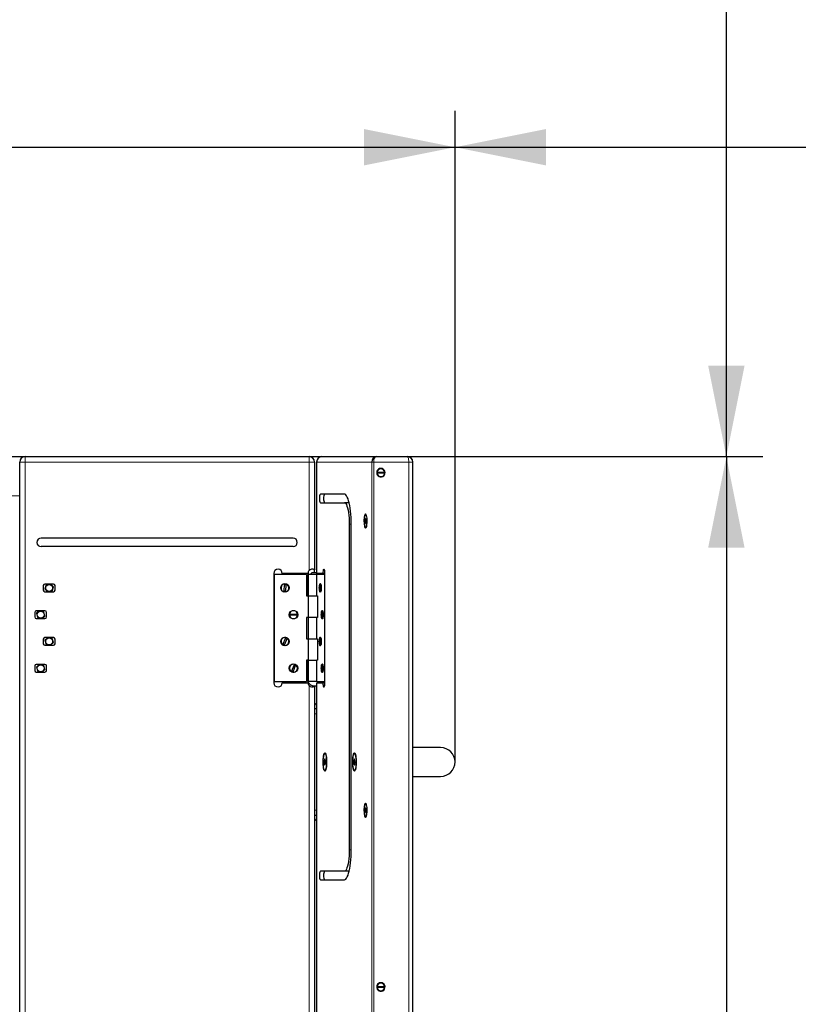
# Model space of a CAD drawing. Units: millimetres. Extents: x 1003 to 6162, y 80 to 4818.
# Drawn here: x 4256 to 4982, y 2807 to 3726 of the extents above; entities that cross this region are included whole.
import ezdxf

# ---------------------------------------------------------------- set-up
doc = ezdxf.new("R2010")
doc.units = ezdxf.units.MM
doc.header["$LTSCALE"] = 17
doc.layers.add('THICK_LINE', color=7, linetype='Continuous', lineweight=25)
doc.styles.add('SLDTEXTSTYLE0', font='TXT', dxfattribs={"width": 0.605})
doc.dimstyles.new('SLDDIMSTYLE0', dxfattribs={"dimtxt": 68, "dimasz": 85, "dimexe": 0, "dimexo": 0.0625, "dimgap": 17, "dimtad": 2, "dimdec": 1, "dimrnd": 1e-09, "dimzin": 12, "dimdsep": 46, "dimtxsty": 'SLDTEXTSTYLE0', "dimsah": 1, "dimcen": 0.09, "dimadec": 0, "dimazin": 3, "dimtfac": 1, "dimtofl": 0, "dimtmove": 0, "dimatfit": 3, "dimfxl": 0, "dimfrac": 2, "dimtolj": 1, "dimtzin": 12, "dimarcsym": 0})
doc.dimstyles.new('SLDDIMSTYLE2', dxfattribs={"dimtxt": 68, "dimasz": 85, "dimexe": 0, "dimexo": 0.0625, "dimgap": 17, "dimtad": 2, "dimdec": 0, "dimrnd": 1e-09, "dimzin": 12, "dimdsep": 46, "dimtxsty": 'SLDTEXTSTYLE0', "dimsah": 1, "dimcen": 0.09, "dimadec": 0, "dimazin": 3, "dimtfac": 1, "dimtofl": 0, "dimtmove": 0, "dimatfit": 3, "dimfxl": 0, "dimfrac": 2, "dimtolj": 1, "dimtzin": 12, "dimarcsym": 0})

# ---------------------------------------------------------------- blocks, each defined once
blk = doc.blocks.new('_D_1')
at = {"layer": 'THICK_LINE', "color": 7}
for p, q in [((4661.87, 3033.23), (4661.87, 3641.05)), ((6161.87, 3318.23), (6161.87, 3641.05)), ((4661.87, 3607.05), (6161.87, 3607.05))]:
    blk.add_line(p, q, dxfattribs=at)
for points in [[(4661.87, 3607.05), (4746.87, 3590.05), (4746.87, 3624.05)], [(6161.87, 3607.05), (6076.87, 3624.05), (6076.87, 3590.05)]]:
    blk.add_solid(points, dxfattribs=at)
at = {"layer": 'THICK_LINE', "color": 7, "insert": (5326.68, 3694.7), "char_height": 68, "attachment_point": 1, "style": 'SLDTEXTSTYLE0'}
blk.add_mtext('1500', dxfattribs=at)
blk = doc.blocks.new('_D_2')
at = {"layer": 'THICK_LINE', "color": 7}
for p, q in [((4661.87, 4818.23), (4949.04, 4818.23)), ((4915.04, 3318.23), (4915.04, 4818.23)), ((3236.73, 3318.23), (4949.04, 3318.23))]:
    blk.add_line(p, q, dxfattribs=at)
for points in [[(4915.04, 4818.23), (4898.04, 4733.23), (4932.04, 4733.23)], [(4915.04, 3318.23), (4932.04, 3403.23), (4898.04, 3403.23)]]:
    blk.add_solid(points, dxfattribs=at)
at = {"layer": 'THICK_LINE', "color": 7, "insert": (4827.38, 3983.04), "char_height": 68, "attachment_point": 1, "rotation": 90, "style": 'SLDTEXTSTYLE0'}
blk.add_mtext('1500', dxfattribs=at)
blk = doc.blocks.new('_D_7')
at = {"layer": 'THICK_LINE', "color": 7}
for p, q in [((2835.59, 3033.23), (2835.59, 3641.05)), ((4661.87, 3033.23), (4661.87, 3641.05)), ((2835.59, 3607.05), (4661.87, 3607.05))]:
    blk.add_line(p, q, dxfattribs=at)
for points in [[(2835.59, 3607.05), (2920.59, 3590.05), (2920.59, 3624.05)], [(4661.87, 3607.05), (4576.87, 3624.05), (4576.87, 3590.05)]]:
    blk.add_solid(points, dxfattribs=at)
at = {"layer": 'THICK_LINE', "color": 7, "insert": (3663.54, 3694.7), "char_height": 68, "attachment_point": 1, "style": 'SLDTEXTSTYLE0'}
blk.add_mtext('1826', dxfattribs=at)
blk = doc.blocks.new('_D_8')
at = {"layer": 'THICK_LINE', "color": 7}
for p, q in [((3236.73, 3318.23), (4949.04, 3318.23)), ((4915.04, 3318.23), (4915.04, 1848.23)), ((3236.73, 1848.23), (4949.04, 1848.23))]:
    blk.add_line(p, q, dxfattribs=at)
for points in [[(4915.04, 3318.23), (4898.04, 3233.23), (4932.04, 3233.23)], [(4915.04, 1848.23), (4932.04, 1933.23), (4898.04, 1933.23)]]:
    blk.add_solid(points, dxfattribs=at)
at = {"layer": 'THICK_LINE', "color": 7, "insert": (4827.38, 2498.04), "char_height": 68, "attachment_point": 1, "rotation": 90, "style": 'SLDTEXTSTYLE0'}
blk.add_mtext('1470', dxfattribs=at)

msp = doc.modelspace()

# ---------------------------------------------------------------- linework, layer by layer
at = {"color": 7, "linetype": 'Continuous', "lineweight": 25}
for p, q in [((4260.73, 3318.23), (4525.73, 3318.23)), ((4537.72, 3318.23), (4588.33, 3318.23)), ((4588.33, 3318.23), (4617.52, 3318.23)), ((4255.73, 1853.23), (4255.73, 3313.23)), ((4530.73, 3313.23), (4530.73, 3212.7)), ((4532.72, 3313.23), (4532.72, 3212.74)), ((4622.52, 1853.23), (4622.52, 3313.23)), ((4589.05, 3303.73), (4589.17, 3303.73)), ((4589.17, 3302.73), (4589.05, 3302.73)), ((4589.17, 3303.73), (4596.3, 3303.73)), ((4596.3, 3302.73), (4589.17, 3302.73)), ((4592.62, 3306.93), (4592.62, 3306.93)), ((4592.62, 3299.53), (4592.74, 3299.53)), ((4558.62, 3283.23), (4536.3, 3283.23)), ((4536.3, 3275.23), (4558.62, 3275.23)), ((4562.51, 3275.23), (4558.62, 3275.23)), ((4578.89, 3264.23), (4578.6, 3264.23)), ((4578.89, 3264.23), (4578.89, 3264.23)), ((4563.22, 3255.23), (4563.22, 2951.23)), ((4565.06, 2951.23), (4565.06, 3255.23)), ((4578.15, 3259.51), (4578.12, 3257.21)), ((4578.12, 3257.21), (4578.56, 3255.93)), ((4579.04, 3256.95), (4578.12, 3257.21)), ((4578.63, 3260.54), (4578.15, 3259.51)), ((4579.07, 3259.26), (4578.15, 3259.51)), ((4578.56, 3255.93), (4579.04, 3256.95)), ((4579.07, 3259.26), (4578.63, 3260.54)), ((4579.04, 3256.95), (4579.07, 3259.26)), ((4578.89, 3252.23), (4578.89, 3252.23)), ((4510.73, 3242.23), (4275.73, 3242.23)), ((4510.73, 3234.23), (4275.73, 3234.23)), ((4492.73, 3209.23), (4492.73, 3107.23)), ((4523.23, 3208.23), (4493.23, 3208.23)), ((4493.23, 3208.23), (4493.23, 3108.23)), ((4524.73, 3209.23), (4500.73, 3209.23)), ((4523.23, 3208.23), (4523.23, 3188.23)), ((4524.73, 3188.23), (4524.73, 3209.23)), ((4524.73, 3208.23), (4524.73, 3188.23)), ((4533.06, 3208.23), (4524.73, 3208.23)), ((4528.73, 3210.23), (4526.73, 3208.23)), ((4528.73, 3210.23), (4532.73, 3210.23)), ((4530.73, 3210.23), (4530.73, 3212.7)), ((4532.73, 3210.23), (4532.73, 3210.23)), ((4533.06, 3188.23), (4533.06, 3208.23)), ((4540.33, 3208.23), (4533.06, 3208.23)), ((4538.6, 3209.23), (4533.08, 3209.23)), ((4534.73, 3208.23), (4533.73, 3209.23)), ((4534.73, 3208.23), (4535.03, 3209.23)), ((4540.44, 3209.23), (4538.6, 3209.23)), ((4540.33, 3108.23), (4540.33, 3208.23)), ((4540.33, 3208.23), (4540.33, 3208.23)), ((4540.44, 3107.23), (4540.44, 3209.23)), ((4287.23, 3199.33), (4279.23, 3199.33)), ((4280.46, 3198.67), (4279.3, 3194.8)), ((4283.24, 3199.33), (4280.46, 3198.67)), ((4287.16, 3196.66), (4284.64, 3199.33)), ((4502.14, 3192.2), (4503.13, 3199.43)), ((4504.32, 3199.27), (4503.33, 3192.03)), ((4535.49, 3193.58), (4536.69, 3198.73)), ((4536.43, 3199.43), (4536.19, 3199.43)), ((4536.69, 3198.73), (4536.69, 3198.73)), ((4277.73, 3197.83), (4277.73, 3193.63)), ((4279.23, 3192.13), (4287.23, 3192.13)), ((4279.3, 3194.8), (4281.81, 3192.13)), ((4283.22, 3192.13), (4286, 3192.79)), ((4286, 3192.79), (4287.16, 3196.66)), ((4288.73, 3193.63), (4288.73, 3197.83)), ((4535.49, 3193.58), (4535.49, 3193.58)), ((4536.88, 3197.88), (4535.69, 3192.73)), ((4536.19, 3192.03), (4536.43, 3192.03)), ((4536.88, 3197.88), (4536.88, 3197.88)), ((4523.23, 3188.23), (4524.73, 3188.23)), ((4524.73, 3188.23), (4524.73, 3168.23)), ((4524.73, 3188.23), (4533.06, 3188.23)), ((4533.06, 3188.23), (4533.43, 3188.23)), ((4533.43, 3188.23), (4533.43, 3168.23)), ((4269.73, 3172.83), (4269.73, 3168.63)), ((4279.23, 3174.33), (4271.23, 3174.33)), ((4274.02, 3174.33), (4271.4, 3172.03)), ((4271.4, 3172.03), (4272.19, 3168.07)), ((4278.26, 3173.4), (4275.51, 3174.33)), ((4279.06, 3169.44), (4278.26, 3173.4)), ((4280.73, 3168.63), (4280.73, 3172.83)), ((4507.58, 3171.33), (4514.88, 3171.33)), ((4508.48, 3170.73), (4508.54, 3170.13)), ((4508.48, 3170.73), (4508.48, 3170.73)), ((4537.19, 3171.33), (4538.87, 3171.33)), ((4538.27, 3174.43), (4538.03, 3174.43)), ((4538.87, 3171.33), (4538.93, 3171.33)), ((4271.23, 3167.13), (4279.23, 3167.13)), ((4272.19, 3168.07), (4274.95, 3167.13)), ((4276.43, 3167.13), (4279.06, 3169.44)), ((4514.88, 3170.13), (4507.58, 3170.13)), ((4523.23, 3168.23), (4523.23, 3148.23)), ((4524.73, 3168.23), (4523.23, 3168.23)), ((4524.73, 3168.23), (4524.73, 3148.23)), ((4533.06, 3168.23), (4524.73, 3168.23)), ((4533.06, 3148.23), (4533.06, 3168.23)), ((4533.43, 3168.23), (4533.06, 3168.23)), ((4538.87, 3170.13), (4537.19, 3170.13)), ((4538.03, 3167.03), (4538.27, 3167.03)), ((4538.87, 3170.13), (4538.87, 3170.13)), ((4277.73, 3147.83), (4277.73, 3143.63)), ((4287.23, 3149.33), (4279.23, 3149.33)), ((4281.89, 3149.33), (4279.33, 3146.79)), ((4279.33, 3146.79), (4280.36, 3142.89)), ((4286.1, 3148.58), (4283.33, 3149.33)), ((4284.57, 3142.13), (4287.13, 3144.67)), ((4287.13, 3144.67), (4286.1, 3148.58)), ((4288.73, 3143.63), (4288.73, 3147.83)), ((4501.27, 3142.59), (4504.08, 3149.33)), ((4505.18, 3148.87), (4502.38, 3142.13)), ((4523.23, 3148.23), (4524.73, 3148.23)), ((4524.73, 3148.23), (4524.73, 3128.23)), ((4524.73, 3148.23), (4533.06, 3148.23)), ((4533.06, 3148.23), (4533.43, 3148.23)), ((4533.43, 3148.23), (4533.43, 3128.23)), ((4535.38, 3144.54), (4536.86, 3147.98)), ((4535.38, 3144.54), (4535.38, 3144.54)), ((4536.99, 3146.92), (4535.51, 3143.48)), ((4536.43, 3149.43), (4536.19, 3149.43)), ((4536.86, 3147.98), (4536.86, 3147.98)), ((4536.99, 3146.92), (4536.99, 3146.92)), ((4279.23, 3142.13), (4287.23, 3142.13)), ((4280.36, 3142.89), (4283.13, 3142.13)), ((4536.19, 3142.03), (4536.43, 3142.03)), ((4523.23, 3128.23), (4523.23, 3108.23)), ((4524.73, 3128.23), (4523.23, 3128.23)), ((4524.73, 3128.23), (4524.73, 3108.23)), ((4524.73, 3128.23), (4533.06, 3128.23)), ((4524.73, 3107.23), (4524.73, 3128.23)), ((4533.06, 3108.23), (4533.06, 3128.23)), ((4533.43, 3128.23), (4533.06, 3128.23)), ((4269.73, 3122.83), (4269.73, 3118.63)), ((4279.23, 3124.33), (4271.23, 3124.33)), ((4271.23, 3117.13), (4279.23, 3117.13)), ((4273.89, 3124.33), (4271.33, 3121.79)), ((4271.33, 3121.79), (4272.36, 3117.89)), ((4272.36, 3117.89), (4275.13, 3117.13)), ((4278.1, 3123.58), (4275.33, 3124.33)), ((4276.57, 3117.13), (4279.13, 3119.67)), ((4279.13, 3119.67), (4278.1, 3123.58)), ((4280.73, 3118.63), (4280.73, 3122.83)), ((4509.36, 3117.54), (4511.97, 3124.36)), ((4513.1, 3123.93), (4510.48, 3117.11)), ((4537.4, 3123.25), (4537.4, 3123.25)), ((4538.43, 3117.48), (4537.4, 3123.25)), ((4537.62, 3123.99), (4538.65, 3118.21)), ((4538.27, 3124.43), (4538.03, 3124.43)), ((4538.03, 3117.03), (4538.27, 3117.03)), ((4538.43, 3117.48), (4538.43, 3117.48)), ((4538.65, 3118.21), (4538.65, 3118.21)), ((4493.23, 3108.23), (4523.23, 3108.23)), ((4500.73, 3107.23), (4524.73, 3107.23)), ((4533.06, 3108.23), (4524.73, 3108.23)), ((4533.06, 3108.23), (4540.33, 3108.23)), ((4533.08, 3107.23), (4538.6, 3107.23)), ((4535.03, 3107.23), (4535.03, 3108.23)), ((4540.44, 3107.23), (4538.6, 3107.23)), ((4540.33, 3108.23), (4540.33, 3108.23)), ((4530.73, 3103.77), (4530.73, 3104.23)), ((4530.73, 3103.77), (4530.73, 2637.7)), ((4532.72, 3103.73), (4532.72, 2637.74)), ((4530.73, 3083.23), (4532.72, 3083.23)), ((4648.47, 3046.63), (4622.52, 3046.63)), ((4539.89, 3034.82), (4539.85, 3031.94)), ((4540.48, 3036.11), (4539.89, 3034.82)), ((4541.04, 3034.52), (4539.89, 3034.82)), ((4540.83, 3041.23), (4540.44, 3041.23)), ((4541.04, 3034.52), (4540.48, 3036.11)), ((4541.2, 3041.07), (4540.83, 3041.23)), ((4541, 3031.64), (4541.04, 3034.52)), ((4567.91, 3036.06), (4567.42, 3034.12)), ((4568.54, 3035.16), (4567.42, 3034.12)), ((4567.42, 3034.12), (4567.56, 3031.3)), ((4568.54, 3035.16), (4567.91, 3036.06)), ((4568.44, 3041.23), (4568.05, 3041.23)), ((4568.68, 3032.34), (4568.54, 3035.16)), ((4539.85, 3031.94), (4540.4, 3030.35)), ((4541, 3031.64), (4539.85, 3031.94)), ((4540.4, 3030.35), (4541, 3031.64)), ((4540.83, 3025.23), (4540.83, 3025.23)), ((4567.56, 3031.3), (4568.19, 3030.41)), ((4567.56, 3031.3), (4567.56, 3031.3)), ((4568.19, 3030.41), (4568.68, 3032.34)), ((4568.44, 3025.23), (4568.44, 3025.23)), ((4622.52, 3019.83), (4648.47, 3019.83)), ((4578.15, 2989.51), (4578.12, 2987.21)), ((4578.12, 2987.21), (4578.56, 2985.93)), ((4579.04, 2986.95), (4578.12, 2987.21)), ((4578.63, 2990.54), (4578.15, 2989.51)), ((4579.07, 2989.26), (4578.15, 2989.51)), ((4578.56, 2985.93), (4579.04, 2986.95)), ((4578.89, 2994.23), (4578.6, 2994.23)), ((4579.07, 2989.26), (4578.63, 2990.54)), ((4578.98, 2994.22), (4578.89, 2994.23)), ((4579.04, 2986.95), (4579.07, 2989.26)), ((4532.72, 2983.23), (4530.73, 2983.23)), ((4578.89, 2982.23), (4578.89, 2982.23)), ((4558.62, 2931.23), (4536.3, 2931.23)), ((4536.3, 2923.23), (4558.62, 2923.23)), ((4562.51, 2931.23), (4558.62, 2931.23)), ((4589.05, 2823.73), (4589.17, 2823.73)), ((4589.17, 2822.73), (4589.05, 2822.73)), ((4589.17, 2823.73), (4596.3, 2823.73)), ((4596.3, 2822.73), (4589.17, 2822.73)), ((4592.62, 2826.93), (4592.62, 2826.93)), ((4592.62, 2819.53), (4592.74, 2819.53))]:
    msp.add_line(p, q, dxfattribs=at)
at = {"color": 8, "linetype": 'Continuous', "lineweight": 18}
for p, q in [((4260.73, 3313.23), (4260.73, 3318.23)), ((4525.73, 3318.23), (4525.73, 3313.23)), ((4260.73, 3313.23), (4255.73, 3313.23)), ((4260.73, 3313.23), (4260.73, 1853.23)), ((4525.73, 3313.23), (4260.73, 3313.23)), ((4525.73, 3211.88), (4525.73, 3313.23)), ((4530.73, 3313.23), (4525.73, 3313.23)), ((4532.72, 3313.23), (4532.85, 3313.23)), ((4532.85, 3313.23), (4532.85, 3211.88)), ((4584.27, 3313.23), (4532.85, 3313.23)), ((4586.07, 3313.23), (4584.27, 3313.23)), ((4584.27, 1853.23), (4584.27, 3313.23)), ((4586.07, 3313.23), (4586.07, 1853.23)), ((4618.67, 3313.23), (4586.07, 3313.23)), ((4618.67, 1853.23), (4618.67, 3313.23)), ((4618.67, 3313.23), (4622.52, 3313.23)), ((3241.73, 3281.73), (4255.73, 3281.73)), ((4565.06, 3255.23), (4563.22, 3255.23)), ((4525.73, 2636.88), (4525.73, 3104.59)), ((4532.85, 3104.59), (4532.85, 2636.88)), ((4532.72, 3078.23), (4530.73, 3078.23)), ((4530.73, 2988.23), (4532.72, 2988.23)), ((4565.06, 2951.23), (4563.22, 2951.23))]:
    msp.add_line(p, q, dxfattribs=at)
at = {"color": 8, "linetype": 'Continuous', "lineweight": 18, "flags": 128}
for points in [[(4618.67, 3313.23), (4618.65, 3314.21), (4618.59, 3315.15), (4618.48, 3316.01), (4618.34, 3316.77), (4618.16, 3317.39), (4617.96, 3317.85), (4617.75, 3318.14), (4617.52, 3318.23)], [(4530.73, 3083.23), (4530.89, 3084.71), (4530.73, 3085.14)], [(4530.73, 2981.33), (4530.89, 2981.75), (4530.73, 2983.23)]]:
    msp.add_lwpolyline(points, dxfattribs=at)
at = {"color": 7, "linetype": 'Continuous', "lineweight": 25, "flags": 128}
for points in [[(4592.69, 3307.23), (4591.54, 3307.05), (4590.5, 3306.54), (4589.65, 3305.73), (4589.07, 3304.69), (4588.81, 3303.53), (4588.9, 3302.34), (4589.32, 3301.23), (4590.04, 3300.3), (4591, 3299.63), (4592.11, 3299.28), (4593.27, 3299.28), (4594.38, 3299.63), (4595.34, 3300.3), (4596.06, 3301.23), (4596.49, 3302.34), (4596.57, 3303.53), (4596.31, 3304.69), (4595.73, 3305.73), (4594.88, 3306.54), (4593.84, 3307.05), (4592.69, 3307.23)], [(4536.3, 3283.23), (4536.02, 3283.04), (4535.76, 3282.47), (4535.56, 3281.58), (4535.43, 3280.47), (4535.38, 3279.23), (4535.43, 3278), (4535.56, 3276.88), (4535.76, 3276), (4536.02, 3275.43), (4536.3, 3275.23)], [(4540.2, 3283.23), (4539.91, 3283.04), (4539.65, 3282.47), (4539.45, 3281.58), (4539.32, 3280.47), (4539.27, 3279.23), (4539.32, 3278), (4539.45, 3276.88), (4539.65, 3276), (4539.91, 3275.43), (4540.2, 3275.23)], [(4565.06, 3255.23), (4565.02, 3258.37), (4564.9, 3261.46), (4564.7, 3264.48), (4564.42, 3267.38), (4564.07, 3270.13), (4563.65, 3272.69), (4563.17, 3275.03), (4562.63, 3277.12), (4562.04, 3278.94), (4561.41, 3280.46), (4560.74, 3281.66), (4560.05, 3282.53), (4559.34, 3283.06), (4558.62, 3283.23)], [(4558.62, 3275.23), (4559.27, 3275.03), (4559.91, 3274.42), (4560.53, 3273.43), (4561.1, 3272.06), (4561.63, 3270.35), (4562.09, 3268.33), (4562.49, 3266.05), (4562.8, 3263.54), (4563.03, 3260.87), (4563.17, 3258.08), (4563.22, 3255.23)], [(4562.51, 3275.23), (4563.16, 3275.03), (4562.51, 3275.23)], [(4578.4, 3264.73), (4578.06, 3264.56), (4577.73, 3264.04), (4577.44, 3263.21), (4577.2, 3262.11), (4577.03, 3260.81), (4576.93, 3259.36), (4576.91, 3257.85), (4576.97, 3256.37), (4577.11, 3254.98), (4577.31, 3253.77), (4577.58, 3252.8), (4577.89, 3252.12), (4578.23, 3251.78), (4578.58, 3251.78), (4578.91, 3252.12), (4579.22, 3252.8), (4579.49, 3253.77), (4579.7, 3254.98), (4579.83, 3256.37), (4579.89, 3257.85), (4579.87, 3259.36), (4579.77, 3260.81), (4579.6, 3262.11), (4579.36, 3263.21), (4579.07, 3264.04), (4578.75, 3264.56), (4578.4, 3264.73)], [(4579.35, 3263.26), (4579.08, 3263.85), (4578.74, 3264.2), (4578.4, 3264.17), (4578.06, 3263.77), (4577.76, 3263.02), (4577.52, 3261.97), (4577.34, 3260.68), (4577.24, 3259.24), (4577.22, 3257.74), (4577.29, 3256.27), (4577.45, 3254.92), (4577.67, 3253.78), (4577.95, 3252.92), (4578.28, 3252.39), (4578.62, 3252.23), (4578.97, 3252.45), (4579.28, 3253.03), (4578.98, 3252.25)], [(4578.89, 3252.23), (4578.91, 3252.23), (4578.98, 3252.25)], [(4532.85, 3211.88), (4532.72, 3212.63), (4532.72, 3212.74)], [(4540.44, 3209.23), (4540.4, 3210.47), (4540.27, 3211.58), (4540.06, 3212.47), (4539.81, 3213.04), (4539.52, 3213.23), (4539.24, 3213.04), (4538.98, 3212.47), (4538.78, 3211.58), (4538.65, 3210.47), (4538.6, 3209.23)], [(4504.32, 3199.27), (4503.98, 3198.38), (4503, 3198.47)], [(4535.28, 3195.73), (4535.32, 3196.9), (4535.44, 3197.96), (4535.62, 3198.82), (4535.86, 3199.41), (4536.12, 3199.67), (4536.39, 3199.58), (4536.64, 3199.15), (4536.85, 3198.42), (4537.01, 3197.45), (4537.09, 3196.32), (4537.09, 3195.14), (4537.01, 3194.02), (4536.85, 3193.05), (4536.64, 3192.31), (4536.39, 3191.88), (4536.12, 3191.79), (4535.86, 3192.06), (4535.62, 3192.64), (4535.44, 3193.51), (4535.32, 3194.57), (4535.28, 3195.73)], [(4536.69, 3198.73), (4536.45, 3199.25), (4536.19, 3199.43), (4535.92, 3199.25), (4535.69, 3198.73), (4535.5, 3197.92), (4535.38, 3196.89), (4535.34, 3195.75), (4535.38, 3194.61), (4535.49, 3193.58)], [(4502.14, 3192.2), (4502.97, 3192.99), (4503.46, 3192.99)], [(4535.69, 3192.73), (4535.93, 3192.21), (4536.19, 3192.03), (4536.45, 3192.21), (4536.69, 3192.74), (4536.87, 3193.55), (4537, 3194.58), (4537.04, 3195.71), (4537, 3196.85), (4536.88, 3197.88)], [(4537.12, 3170.73), (4537.16, 3171.9), (4537.28, 3172.96), (4537.46, 3173.82), (4537.7, 3174.41), (4537.96, 3174.67), (4538.23, 3174.58), (4538.48, 3174.15), (4538.69, 3173.42), (4538.85, 3172.45), (4538.93, 3171.32), (4538.93, 3170.14), (4538.85, 3169.02), (4538.69, 3168.05), (4538.48, 3167.31), (4538.23, 3166.88), (4537.96, 3166.79), (4537.7, 3167.06), (4537.46, 3167.64), (4537.28, 3168.51), (4537.16, 3169.57), (4537.12, 3170.73)], [(4538.87, 3171.33), (4538.78, 3172.43), (4538.63, 3173.36), (4538.41, 3174.03), (4538.16, 3174.39), (4537.9, 3174.39), (4537.64, 3174.03), (4537.43, 3173.36), (4537.27, 3172.43), (4537.19, 3171.33)], [(4538.87, 3171.33), (4538.56, 3170.73), (4538.58, 3170.13)], [(4537.19, 3170.13), (4537.27, 3169.04), (4537.43, 3168.11), (4537.64, 3167.43), (4537.9, 3167.08), (4538.16, 3167.08), (4538.41, 3167.43), (4538.63, 3168.11), (4538.78, 3169.04), (4538.87, 3170.13)], [(4501.27, 3142.59), (4502, 3143.27), (4502.75, 3143.02)], [(4505.18, 3148.87), (4503.98, 3148.38), (4503.7, 3148.44)], [(4535.28, 3145.73), (4535.32, 3146.9), (4535.44, 3147.96), (4535.62, 3148.82), (4535.86, 3149.41), (4536.12, 3149.67), (4536.39, 3149.58), (4536.64, 3149.15), (4536.85, 3148.42), (4537.01, 3147.45), (4537.09, 3146.32), (4537.09, 3145.14), (4537.01, 3144.02), (4536.85, 3143.05), (4536.64, 3142.31), (4536.39, 3141.88), (4536.12, 3141.79), (4535.86, 3142.06), (4535.62, 3142.64), (4535.44, 3143.51), (4535.32, 3144.57), (4535.28, 3145.73)], [(4536.86, 3147.98), (4536.67, 3148.78), (4536.43, 3149.28), (4536.17, 3149.43), (4535.91, 3149.23), (4535.67, 3148.68), (4535.49, 3147.86), (4535.37, 3146.82), (4535.34, 3145.68), (4535.38, 3144.54)], [(4535.51, 3143.48), (4535.7, 3142.69), (4535.94, 3142.19), (4536.21, 3142.03), (4536.47, 3142.24), (4536.7, 3142.78), (4536.88, 3143.61), (4537, 3144.65), (4537.04, 3145.79), (4536.99, 3146.92)], [(4509.36, 3117.54), (4510, 3118.27), (4510.83, 3118.01)], [(4513.1, 3123.93), (4511.98, 3123.38), (4511.63, 3123.45)], [(4537.12, 3120.73), (4537.16, 3121.9), (4537.28, 3122.96), (4537.46, 3123.82), (4537.7, 3124.41), (4537.96, 3124.67), (4538.23, 3124.58), (4538.48, 3124.15), (4538.69, 3123.42), (4538.85, 3122.45), (4538.93, 3121.32), (4538.93, 3120.14), (4538.85, 3119.02), (4538.69, 3118.05), (4538.48, 3117.31), (4538.23, 3116.88), (4537.96, 3116.79), (4537.7, 3117.06), (4537.46, 3117.64), (4537.28, 3118.51), (4537.16, 3119.57), (4537.12, 3120.73)], [(4537.4, 3123.25), (4537.26, 3122.3), (4537.18, 3121.19), (4537.19, 3120.04), (4537.28, 3118.95), (4537.44, 3118.04), (4537.66, 3117.39), (4537.92, 3117.06), (4538.18, 3117.09), (4538.43, 3117.48)], [(4538.65, 3118.21), (4538.8, 3119.17), (4538.87, 3120.28), (4538.86, 3121.43), (4538.77, 3122.51), (4538.61, 3123.43), (4538.39, 3124.08), (4538.14, 3124.4), (4537.87, 3124.37), (4537.62, 3123.99)], [(4538.6, 3107.23), (4538.65, 3106), (4538.78, 3104.88), (4538.98, 3104), (4539.24, 3103.43), (4539.52, 3103.23), (4539.81, 3103.43), (4540.06, 3104), (4540.27, 3104.88), (4540.4, 3106), (4540.44, 3107.23)], [(4532.72, 3103.73), (4532.73, 3103.88), (4532.85, 3104.59)], [(4540.44, 3041.73), (4540.04, 3041.55), (4539.65, 3041), (4539.29, 3040.11), (4538.99, 3038.92), (4538.75, 3037.48), (4538.58, 3035.86), (4538.5, 3034.12), (4538.5, 3032.34), (4538.58, 3030.61), (4538.75, 3028.98), (4538.99, 3027.54), (4539.29, 3026.36), (4539.65, 3025.47), (4540.04, 3024.92), (4540.44, 3024.73), (4540.85, 3024.92), (4541.24, 3025.47), (4541.59, 3026.36), (4541.9, 3027.54), (4542.14, 3028.98), (4542.3, 3030.61), (4542.39, 3032.34), (4542.39, 3034.12), (4542.3, 3035.86), (4542.14, 3037.48), (4541.9, 3038.92), (4541.59, 3040.11), (4541.24, 3041), (4540.85, 3041.55), (4540.44, 3041.73)], [(4541.98, 3028.83), (4542.16, 3030.37), (4542.26, 3032.04), (4542.28, 3033.77), (4542.21, 3035.47), (4542.06, 3037.07), (4541.83, 3038.49), (4541.54, 3039.66), (4541.2, 3040.53), (4540.82, 3041.07), (4540.42, 3041.23), (4540.03, 3041.02), (4539.65, 3040.45), (4539.31, 3039.54), (4539.03, 3038.33), (4538.81, 3036.89), (4538.66, 3035.28), (4538.6, 3033.57), (4538.63, 3031.84), (4538.74, 3030.18), (4538.93, 3028.66), (4539.19, 3027.36), (4539.51, 3026.33), (4539.88, 3025.62), (4540.27, 3025.27), (4540.67, 3025.29), (4541.05, 3025.68), (4541.41, 3026.43), (4541.73, 3027.49), (4541.98, 3028.83)], [(4568.05, 3041.73), (4567.64, 3041.55), (4567.25, 3041), (4566.9, 3040.11), (4566.6, 3038.92), (4566.36, 3037.48), (4566.19, 3035.86), (4566.1, 3034.12), (4566.1, 3032.34), (4566.19, 3030.61), (4566.36, 3028.98), (4566.6, 3027.54), (4566.9, 3026.36), (4567.25, 3025.47), (4567.64, 3024.92), (4568.05, 3024.73), (4568.46, 3024.92), (4568.84, 3025.47), (4569.2, 3026.36), (4569.5, 3027.54), (4569.74, 3028.98), (4569.91, 3030.61), (4569.99, 3032.34), (4569.99, 3034.12), (4569.91, 3035.86), (4569.74, 3037.48), (4569.5, 3038.92), (4569.2, 3040.11), (4568.84, 3041), (4568.46, 3041.55), (4568.05, 3041.73)], [(4567.67, 3041.06), (4567.29, 3040.52), (4566.95, 3039.64), (4566.66, 3038.46), (4566.43, 3037.03), (4566.28, 3035.43), (4566.21, 3033.72), (4566.23, 3032), (4566.33, 3030.33), (4566.52, 3028.79), (4566.77, 3027.47), (4567.09, 3026.41), (4567.45, 3025.67), (4567.84, 3025.29), (4568.23, 3025.27), (4568.62, 3025.63), (4568.99, 3026.35), (4569.31, 3027.38), (4569.56, 3028.69), (4569.75, 3030.22), (4569.86, 3031.88), (4569.89, 3033.61), (4569.83, 3035.32), (4569.68, 3036.93), (4569.46, 3038.37), (4569.17, 3039.57), (4568.83, 3040.47), (4568.46, 3041.03), (4568.06, 3041.23), (4567.67, 3041.06)], [(4568.44, 3041.23), (4568.45, 3041.23), (4568.44, 3041.23)], [(4540.83, 3025.23), (4541.05, 3025.29), (4541.2, 3025.39)], [(4568.44, 3025.23), (4568.62, 3025.27), (4568.44, 3025.23)], [(4578.4, 2994.73), (4578.06, 2994.56), (4577.73, 2994.04), (4577.44, 2993.21), (4577.2, 2992.11), (4577.03, 2990.81), (4576.93, 2989.36), (4576.91, 2987.85), (4576.97, 2986.37), (4577.11, 2984.98), (4577.31, 2983.77), (4577.58, 2982.8), (4577.89, 2982.12), (4578.23, 2981.78), (4578.58, 2981.78), (4578.91, 2982.12), (4579.22, 2982.8), (4579.49, 2983.77), (4579.7, 2984.98), (4579.83, 2986.37), (4579.89, 2987.85), (4579.87, 2989.36), (4579.77, 2990.81), (4579.6, 2992.11), (4579.36, 2993.21), (4579.07, 2994.04), (4578.75, 2994.56), (4578.4, 2994.73)], [(4578.98, 2994.22), (4579.08, 2993.85), (4578.74, 2994.2), (4578.4, 2994.17), (4578.06, 2993.77), (4577.76, 2993.02), (4577.52, 2991.97), (4577.34, 2990.68), (4577.24, 2989.24), (4577.22, 2987.74), (4577.29, 2986.27), (4577.45, 2984.92), (4577.67, 2983.78), (4577.95, 2982.92), (4578.28, 2982.39), (4578.62, 2982.23), (4578.97, 2982.45), (4579.28, 2983.03), (4579.35, 2983.2)], [(4578.89, 2982.23), (4578.91, 2982.23), (4578.98, 2982.25)], [(4558.62, 2923.23), (4559.34, 2923.41), (4560.05, 2923.93), (4560.74, 2924.8), (4561.41, 2926.01), (4562.04, 2927.52), (4562.63, 2929.34), (4563.17, 2931.43), (4563.65, 2933.77), (4564.07, 2936.34), (4564.42, 2939.08), (4564.7, 2941.98), (4564.9, 2945), (4565.02, 2948.1), (4565.06, 2951.23)], [(4563.22, 2951.23), (4563.17, 2948.39), (4563.03, 2945.6), (4562.8, 2942.92), (4562.49, 2940.42), (4562.09, 2938.14), (4561.63, 2936.12), (4561.1, 2934.41), (4560.53, 2933.04), (4559.91, 2932.04), (4559.27, 2931.44), (4558.62, 2931.23)], [(4536.3, 2931.23), (4536.02, 2931.04), (4535.76, 2930.47), (4535.56, 2929.58), (4535.43, 2928.47), (4535.38, 2927.23), (4535.43, 2926), (4535.56, 2924.88), (4535.76, 2924), (4536.02, 2923.43), (4536.3, 2923.23)], [(4540.2, 2931.23), (4539.91, 2931.04), (4539.65, 2930.47), (4539.45, 2929.58), (4539.32, 2928.47), (4539.27, 2927.23), (4539.32, 2926), (4539.45, 2924.88), (4539.65, 2924), (4539.91, 2923.43), (4540.2, 2923.23)], [(4562.51, 2931.23), (4563.16, 2931.44), (4562.51, 2931.23)], [(4592.69, 2827.23), (4591.54, 2827.05), (4590.5, 2826.54), (4589.65, 2825.73), (4589.07, 2824.69), (4588.81, 2823.53), (4588.9, 2822.34), (4589.32, 2821.23), (4590.04, 2820.3), (4591, 2819.63), (4592.11, 2819.28), (4593.27, 2819.28), (4594.38, 2819.63), (4595.34, 2820.3), (4596.06, 2821.23), (4596.49, 2822.34), (4596.57, 2823.53), (4596.31, 2824.69), (4595.73, 2825.73), (4594.88, 2826.54), (4593.84, 2827.05), (4592.69, 2827.23)]]:
    msp.add_lwpolyline(points, dxfattribs=at)
at = {"color": 7, "linetype": 'Continuous', "lineweight": 25}
for centre, radius in [((4283.23, 3195.73), 3.25), ((4503.23, 3195.73), 4), ((4275.23, 3170.73), 3.25), ((4511.23, 3170.73), 4), ((4283.23, 3145.73), 3.25), ((4503.23, 3145.73), 4), ((4511.23, 3120.73), 4), ((4275.23, 3120.73), 3.25)]:
    msp.add_circle(centre, radius, dxfattribs=at)
for centre, radius, start, end in [((4260.73, 3313.23), 5, 90, 180), ((4525.73, 3313.23), 5, 0, 90), ((4537.72, 3313.23), 5, 90, 180), ((4617.52, 3313.23), 5, 0, 90), ((4592.66, 3303.3), 3.63, 90.63458, 173.14507), ((4592.65, 3303.16), 3.63, 186.74816, 269.47219), ((4592.74, 3303.32), 3.59, 6.53895, 173.46105), ((4592.31, 3304.24), 3.18, 189.10132, 208.17956), ((4592.74, 3303.14), 3.59, 186.53895, 353.46105), ((4593.5, 3301.22), 3.18, 28.2911, 51.99964), ((4275.73, 3238.23), 4, 90, 270), ((4510.73, 3238.23), 4, 270, 90), ((4496.73, 3209.23), 4, 360, 180), ((4528.73, 3209.23), 4, 138.59038, 180), ((4528.73, 3209.23), 4, 60, 138.59038), ((4519.24, 3209.36), 13.84, 359.46334, 10.47547), ((4279.23, 3197.83), 1.5, 90, 180), ((4287.23, 3197.83), 1.5, 0, 90), ((4503.23, 3195.73), 3.7, 91.55326, 252.88842), ((4503.23, 3195.73), 3.7, 271.55326, 72.88842), ((4279.23, 3193.63), 1.5, 180, 270), ((4287.23, 3193.63), 1.5, 270, 0), ((4271.23, 3172.83), 1.5, 90, 180), ((4279.23, 3172.83), 1.5, 0, 90), ((4511.23, 3170.73), 3.7, 9.33242, 170.66758), ((4512.34, 3169.08), 2.75, 22.59673, 55.14552), ((4271.23, 3168.63), 1.5, 180, 270), ((4279.23, 3168.63), 1.5, 270, 360), ((4511.23, 3170.73), 3.7, 189.33242, 350.66758), ((4279.23, 3147.83), 1.5, 90, 180), ((4279.23, 3143.63), 1.5, 180, 270), ((4287.23, 3147.83), 1.5, 0, 90), ((4287.23, 3143.63), 1.5, 270, 0), ((4503.23, 3145.73), 3.7, 76.76029, 238.09546), ((4503.23, 3145.73), 3.7, 256.76029, 58.09546), ((4271.23, 3122.83), 1.5, 90, 180), ((4271.23, 3118.63), 1.5, 180, 270), ((4279.23, 3122.83), 1.5, 0, 90), ((4279.23, 3118.63), 1.5, 270, 0), ((4511.23, 3120.73), 3.7, 78.36127, 239.69644), ((4511.23, 3120.73), 3.7, 258.36127, 59.69644), ((4496.73, 3107.23), 4, 180, 0), ((4530.73, 3110.73), 6.5, 202.61986, 289.07229), ((4528.73, 3107.23), 4, 180, 221.40962), ((4519.24, 3107.1), 13.84, 349.52453, 0.53666), ((4528.73, 3107.23), 4, 221.40962, 300), ((4527.63, 3082.78), 6.25, 35.58068, 60.31925), ((4648.47, 3033.23), 13.4, 270, 90), ((4527.42, 2983.89), 6.55, 300.33239, 323.98781), ((4592.66, 2823.3), 3.63, 90.63458, 173.14507), ((4592.65, 2823.16), 3.63, 186.74816, 269.47219), ((4592.74, 2823.32), 3.59, 6.53895, 173.46105), ((4592.31, 2824.24), 3.18, 189.10132, 208.17956), ((4592.74, 2823.14), 3.59, 186.53895, 353.46105), ((4593.5, 2821.22), 3.18, 28.2911, 51.99964)]:
    msp.add_arc(centre, radius, start, end, dxfattribs=at)
at = {"color": 8, "linetype": 'Continuous', "lineweight": 18}
msp.add_arc((4537.79, 3313.3), 4.93, 90.78935, 180.76818, dxfattribs=at)
at = {"color": 7, "linetype": 'Continuous', "lineweight": 25}
msp.add_ellipse((4588.33, 3313.23), major_axis=(0, 5), ratio=0.812144, start_param=0, end_param=1.570796, dxfattribs=at)
at = {"color": 8, "linetype": 'Continuous', "lineweight": 18}
msp.add_ellipse((4588.33, 3313.23), major_axis=(0, 5), ratio=0.451175, start_param=0, end_param=1.570796, dxfattribs=at)
at = {"layer": 'THICK_LINE', "color": 7, "lineweight": 18}
msp.add_arc((4661.87, 3318.23), 1500, 0, 90, dxfattribs=at)

# ---------------------------------------------------------------- dimensions: what is measured, and where the dimension line sits
at = {"layer": 'THICK_LINE', "color": 7}
for base, p2, picture, middle in [((4915.04, 4818.23), (4661.87, 4818.23), '_D_2', (4915.04, 4068.23)), ((4915.04, 1848.23), (3236.73, 1848.23), '_D_8', (4915.04, 2583.23))]:
    dim = msp.add_linear_dim(base=base, p1=(3236.73, 3318.23), p2=p2, angle=90, dimstyle='SLDDIMSTYLE0', dxfattribs=at)
    dim.commit()
    dim.dimension.update_dxf_attribs({"geometry": picture, "text_midpoint": middle, "dimtype": 160})
for base, p1, p2, dimstyle, picture, middle in [((4661.87, 3607.05), (2835.59, 3033.23), (4661.87, 3033.23), 'SLDDIMSTYLE2', '_D_7', (3748.73, 3607.05)), ((6161.87, 3607.05), (4661.87, 3033.23), (6161.87, 3318.23), 'SLDDIMSTYLE0', '_D_1', (5411.87, 3607.05))]:
    dim = msp.add_linear_dim(base=base, p1=p1, p2=p2, dimstyle=dimstyle, dxfattribs=at)
    dim.commit()
    dim.dimension.update_dxf_attribs({"geometry": picture, "text_midpoint": middle, "dimtype": 160})

doc.saveas('drawing.dxf')
